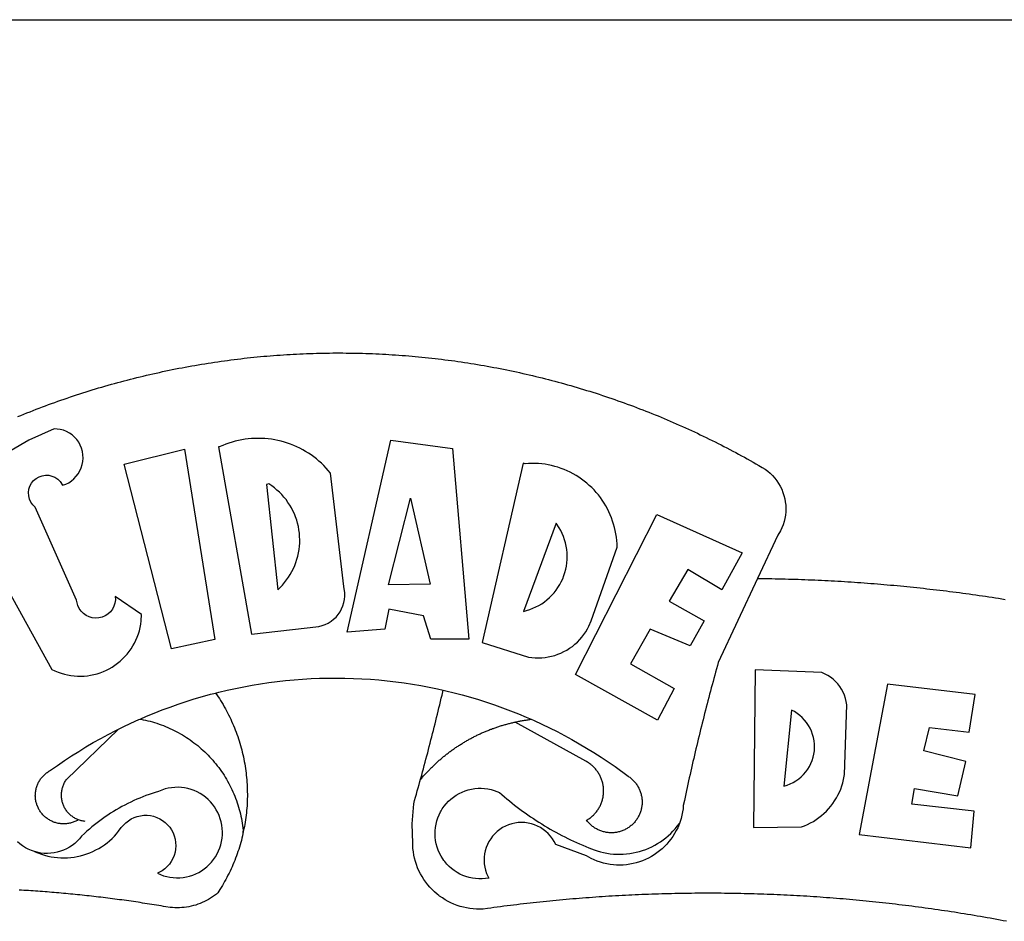
# Model space of a CAD drawing. Extents: x 177789 to 177893, y 1673210 to 1673357.
# Drawn here: x 177821 to 177823, y 1673244 to 1673246 of the extents above; entities that cross this region are included whole.
import ezdxf

# ---------------------------------------------------------------- set-up
doc = ezdxf.new("R2010")
doc.units = 0
doc.header["$LTSCALE"] = 5
doc.header["$MEASUREMENT"] = 0
doc.layers.add('BRAZAO', color=7, linetype='CONTINUOUS')
doc.layers.add('T-TEXTP', color=7, linetype='CONTINUOUS')

# ---------------------------------------------------------------- blocks, each defined once
blk = doc.blocks.new('Logo_Prefeitura')
at = {"layer": 'BRAZAO'}
for points in [[(-149.51, 971.81), (-148.08, 972.4), (-146.64, 972.98), (-145.21, 973.56), (-143.77, 974.13), (-142.32, 974.7), (-140.88, 975.26), (-139.43, 975.81), (-137.98, 976.36), (-136.53, 976.9), (-135.08, 977.44), (-133.62, 977.97), (-132.16, 978.5), (-130.7, 979.02), (-129.24, 979.53), (-127.78, 980.04), (-126.31, 980.55), (-124.84, 981.04), (-123.37, 981.54), (-121.9, 982.02), (-120.43, 982.5), (-118.95, 982.98), (-117.48, 983.45), (-116, 983.91), (-114.52, 984.37), (-113.03, 984.82), (-111.55, 985.26), (-110.06, 985.7), (-108.57, 986.13), (-107.08, 986.56), (-105.59, 986.99), (-104.1, 987.4), (-102.61, 987.81), (-101.11, 988.22), (-99.61, 988.61), (-98.11, 989.01), (-96.61, 989.39), (-95.11, 989.77), (-93.61, 990.15), (-92.1, 990.52), (-90.59, 990.88), (-89.09, 991.24), (-87.58, 991.59), (-86.07, 991.94), (-84.55, 992.28), (-83.04, 992.61), (-81.53, 992.94), (-80.01, 993.26), (-78.49, 993.57), (-76.97, 993.88), (-75.45, 994.19), (-73.93, 994.49), (-72.41, 994.78), (-70.89, 995.06), (-69.36, 995.34), (-67.84, 995.62), (-66.31, 995.88), (-64.78, 996.15), (-63.25, 996.4), (-61.73, 996.65), (-60.19, 996.9), (-58.66, 997.13), (-57.13, 997.37), (-55.6, 997.59), (-54.06, 997.81), (-52.53, 998.03), (-50.99, 998.23), (-49.46, 998.44), (-47.92, 998.63), (-46.38, 998.82), (-44.84, 999), (-43.3, 999.18), (-41.76, 999.35), (-40.22, 999.52), (-38.68, 999.68), (-37.14, 999.83), (-35.59, 999.98), (-34.05, 1000.12), (-32.51, 1000.26), (-30.96, 1000.39), (-29.42, 1000.51), (-27.87, 1000.63), (-26.33, 1000.74), (-24.78, 1000.84), (-23.23, 1000.94), (-21.69, 1001.03), (-20.14, 1001.12), (-18.59, 1001.2), (-17.04, 1001.28), (-15.49, 1001.34), (-13.95, 1001.41), (-12.4, 1001.46), (-10.85, 1001.51), (-9.3, 1001.56), (-7.75, 1001.6), (-6.2, 1001.63), (-4.65, 1001.65), (-3.1, 1001.67), (-1.55, 1001.69), (0, 1001.7), (1.55, 1001.7), (1.55, 1001.7), (3.1, 1001.69), (4.65, 1001.68), (6.2, 1001.67), (7.75, 1001.64), (9.3, 1001.61), (10.85, 1001.58), (12.4, 1001.54), (13.94, 1001.49), (15.49, 1001.44), (17.04, 1001.38), (18.59, 1001.31), (20.14, 1001.24), (21.69, 1001.17), (23.23, 1001.08), (24.78, 1000.99), (26.33, 1000.9), (27.88, 1000.8), (29.42, 1000.69), (30.97, 1000.57), (32.51, 1000.45), (34.06, 1000.33), (35.6, 1000.2), (37.14, 1000.06), (38.69, 999.91), (40.23, 999.76), (41.77, 999.61), (43.31, 999.45), (44.85, 999.28), (46.39, 999.1), (47.93, 998.92), (49.47, 998.74), (51.01, 998.54), (52.55, 998.34), (54.08, 998.14), (55.62, 997.93), (57.15, 997.71), (58.69, 997.49), (60.22, 997.26), (61.75, 997.03), (63.28, 996.79), (64.81, 996.54), (66.34, 996.29), (67.87, 996.03), (69.4, 995.76), (70.92, 995.49), (72.45, 995.22), (73.97, 994.93), (75.49, 994.65), (77.02, 994.35), (78.54, 994.05), (80.06, 993.74), (81.57, 993.43), (83.09, 993.11), (84.61, 992.79), (86.12, 992.46), (87.63, 992.12), (89.15, 991.78), (90.66, 991.43), (92.16, 991.08), (93.67, 990.72), (95.18, 990.35), (96.68, 989.98), (98.19, 989.6), (99.69, 989.22), (101.19, 988.83), (102.69, 988.43), (104.18, 988.03), (105.68, 987.63), (107.17, 987.21), (108.66, 986.79), (110.15, 986.37), (111.64, 985.94)], [(111.64, 985.94), (113.13, 985.5), (114.62, 985.06), (116.1, 984.61), (117.58, 984.16), (119.06, 983.7), (120.54, 983.23), (122.02, 982.76), (123.49, 982.29), (124.96, 981.8), (126.43, 981.31), (127.9, 980.82), (129.37, 980.32), (130.84, 979.81), (132.3, 979.3), (133.76, 978.78), (135.22, 978.26), (136.67, 977.73), (138.13, 977.2), (139.58, 976.66), (141.03, 976.11), (142.48, 975.56), (143.93, 975), (145.37, 974.44), (146.81, 973.87), (148.25, 973.3), (149.69, 972.72), (151.12, 972.13), (152.56, 971.54), (153.99, 970.94), (155.42, 970.34), (156.84, 969.73), (158.26, 969.12), (159.69, 968.5), (161.1, 967.88), (162.52, 967.25), (163.93, 966.61), (165.34, 965.97), (166.75, 965.32), (168.16, 964.67), (169.56, 964.01), (170.96, 963.35), (172.36, 962.68), (173.76, 962), (175.15, 961.32), (176.54, 960.64), (177.93, 959.95), (179.31, 959.25), (180.69, 958.55), (182.07, 957.84), (183.45, 957.13), (184.82, 956.41), (186.19, 955.69), (187.56, 954.96), (188.92, 954.23), (190.29, 953.49), (191.64, 952.74), (193, 951.99), (194.35, 951.24), (195.71, 950.48), (197.05, 949.71), (198.4, 948.94), (200.04, 947.99), (201.35, 947.15), (202.59, 946.23), (203.77, 945.22), (204.88, 944.14), (205.91, 942.98), (206.86, 941.75), (207.72, 940.46), (208.49, 939.12), (209.16, 937.72), (209.74, 936.29), (210.22, 934.81), (210.6, 933.31), (210.87, 931.79), (211.04, 930.24), (211.1, 928.7), (211.05, 927.15), (210.9, 925.61), (210.64, 924.08), (210.28, 922.57), (209.81, 921.09), (209.25, 919.65), (208.58, 918.25), (207.38, 916.19), (197.87, 895.89)], [(-144.32, 960.72), (-167.48, 947.38)], [(-173.2, 924.58), (-133.46, 853.2), (-132.05, 852.53), (-130.61, 851.94), (-129.14, 851.42), (-127.65, 850.99), (-126.14, 850.64), (-124.6, 850.37), (-123.06, 850.18), (-121.51, 850.07), (-119.95, 850.05), (-118.4, 850.11), (-116.85, 850.26), (-115.31, 850.49), (-113.79, 850.8), (-112.28, 851.19), (-110.8, 851.67), (-109.35, 852.22), (-107.92, 852.85), (-106.54, 853.55), (-105.19, 854.33), (-103.89, 855.18), (-102.63, 856.1), (-101.43, 857.09), (-100.28, 858.14), (-99.19, 859.25), (-98.16, 860.41), (-97.19, 861.63), (-96.3, 862.9), (-95.47, 864.22), (-94.71, 865.58), (-94.03, 866.97), (-93.42, 868.41), (-92.89, 869.87), (-92.44, 871.36), (-92.08, 872.87), (-91.79, 874.4), (-91.58, 875.94), (-91.43, 879.02), (-103.73, 887.41), (-103.73, 887.41), (-103.68, 885.86), (-103.9, 884.32), (-104.38, 882.84), (-105.1, 881.46), (-106.05, 880.23), (-107.19, 879.18), (-108.49, 878.33), (-109.92, 877.72), (-111.43, 877.35), (-112.98, 877.25), (-114.52, 877.42), (-116.02, 877.84), (-117.42, 878.51), (-118.69, 879.41), (-119.78, 880.52), (-120.67, 881.79), (-121.34, 883.19), (-121.89, 885.75), (-141.38, 929.39), (-142.49, 930.48), (-143.38, 931.75), (-144.02, 933.17), (-144.39, 934.68), (-144.48, 936.23), (-144.28, 937.77), (-143.8, 939.25), (-143.06, 940.61), (-142.08, 941.82), (-140.9, 942.83), (-139.55, 943.6), (-138.08, 944.11), (-136.55, 944.34), (-136.55, 944.34), (-135, 944.29), (-133.48, 943.95), (-132.05, 943.34), (-130.76, 942.48), (-129.65, 941.4), (-128.47, 939.6), (-127.01, 940.13), (-125.62, 940.83), (-124.32, 941.69), (-123.13, 942.69), (-122.06, 943.81), (-121.12, 945.05), (-120.34, 946.39), (-119.71, 947.82), (-119.25, 949.3), (-118.96, 950.83), (-118.85, 952.38), (-118.91, 953.93), (-119.16, 955.47), (-119.57, 956.97), (-120.16, 958.41), (-120.91, 959.77), (-121.81, 961.04), (-122.84, 962.2), (-124.01, 963.23), (-125.28, 964.12), (-126.65, 964.86), (-128.09, 965.44), (-129.59, 965.85), (-132.51, 966.15), (-132.51, 966.15), (-144.32, 960.72)], [(-55.27, 957.59), (-39.81, 869.74), (-8.14, 873.36), (-6.63, 873.74), (-5.17, 874.27), (-3.77, 874.95), (-2.45, 875.77), (-1.22, 876.72), (-0.1, 877.79), (0.92, 878.97), (1.8, 880.25), (2.55, 881.62), (3.16, 883.05), (3.61, 884.53), (3.92, 886.06), (4.06, 887.61), (4.05, 889.16), (3.57, 892.11), (-2.71, 945.36), (-3.71, 946.55), (-4.75, 947.71), (-5.83, 948.83), (-6.94, 949.91), (-8.1, 950.95), (-9.29, 951.95), (-10.52, 952.91), (-11.78, 953.82), (-13.07, 954.69), (-14.4, 955.5), (-15.75, 956.28), (-17.12, 957), (-18.53, 957.67), (-19.95, 958.29), (-21.4, 958.87), (-22.87, 959.38), (-24.35, 959.85), (-25.85, 960.26), (-27.36, 960.62), (-28.89, 960.93), (-30.42, 961.18), (-31.97, 961.38), (-33.52, 961.52), (-35.07, 961.6), (-36.62, 961.63), (-36.62, 961.63), (-38.18, 961.61), (-39.73, 961.53), (-41.28, 961.39), (-42.83, 961.2), (-44.36, 960.95), (-45.89, 960.65), (-47.4, 960.3), (-48.9, 959.89), (-50.39, 959.42), (-51.86, 958.91), (-53.31, 958.34), (-54.93, 957.63), (-55.27, 957.59)], [(5.19, 870.75), (25.66, 960.82), (25.66, 960.82), (54.62, 956.79), (62.24, 867.39), (44.38, 867.38), (40.93, 878.33), (24.73, 881.47), (24.73, 881.47), (22.77, 872.02), (5.19, 870.75)], [(-99.52, 949.48), (-71.29, 956.58), (-71.29, 956.58), (-56.92, 867.18), (-77.33, 862.82), (-99.52, 949.48)], [(87.77, 949.95), (68.54, 865.89), (90.3, 859), (91.84, 858.79), (93.39, 858.66), (94.94, 858.62), (96.5, 858.68), (98.05, 858.82), (99.58, 859.06), (101.11, 859.38), (102.61, 859.8), (104.08, 860.3), (105.52, 860.88), (106.92, 861.55), (108.29, 862.3), (109.6, 863.13), (110.87, 864.03), (112.08, 865.01), (113.23, 866.05), (114.32, 867.17), (115.34, 868.34), (116.29, 869.57), (117.17, 870.85), (117.97, 872.19), (118.69, 873.57), (119.72, 875.97), (131.89, 910.62), (131.84, 912.18), (131.72, 913.73), (131.55, 915.28), (131.32, 916.82), (131.02, 918.34), (130.67, 919.86), (130.26, 921.36), (129.79, 922.84), (129.26, 924.31), (128.68, 925.75), (128.04, 927.16), (127.34, 928.56), (126.59, 929.92), (125.79, 931.25), (124.94, 932.55), (124.04, 933.82), (123.09, 935.05), (122.09, 936.24), (121.04, 937.4), (119.95, 938.51), (118.82, 939.57), (117.65, 940.6), (116.44, 941.57), (115.19, 942.5), (113.9, 943.38), (112.59, 944.21), (111.24, 944.98), (109.86, 945.7), (108.46, 946.37), (107.03, 946.98), (105.57, 947.54), (104.1, 948.04), (102.61, 948.48), (101.1, 948.86), (99.58, 949.18), (98.05, 949.45), (96.5, 949.65), (94.95, 949.79), (93.4, 949.88), (91.85, 949.9), (91.85, 949.9), (90.29, 949.86), (88.68, 949.75), (87.77, 949.95)], [(-32.68, 940.02), (-27.49, 890.6), (-26.36, 891.66), (-25.28, 892.79), (-24.26, 893.96), (-23.3, 895.18), (-22.41, 896.45), (-21.57, 897.77), (-20.8, 899.12), (-20.11, 900.51), (-19.48, 901.93), (-18.92, 903.39), (-18.44, 904.86), (-18.03, 906.36), (-17.69, 907.88), (-17.43, 909.42), (-17.25, 910.96), (-17.15, 912.51), (-17.12, 914.07), (-17.17, 915.62), (-17.3, 917.17), (-17.5, 918.72), (-17.78, 920.25), (-18.14, 921.76), (-18.57, 923.25), (-19.08, 924.73), (-19.65, 926.17), (-20.3, 927.58), (-21.02, 928.96), (-21.81, 930.3), (-22.66, 931.6), (-23.58, 932.86), (-24.56, 934.07), (-25.59, 935.23), (-26.69, 936.34), (-27.83, 937.39), (-29.03, 938.38), (-30.28, 939.31), (-31.68, 940.25), (-31.68, 940.25), (-32.68, 940.02)], [(24.54, 892.93), (34.8, 933.53), (34.8, 933.53), (44.09, 893.18), (24.54, 892.93)], [(150.58, 925.97), (190.56, 907.95), (181.1, 890.55), (165.05, 900.14), (165.05, 900.14), (156.34, 885.29), (172.69, 875.99), (166.23, 864.29), (147.48, 872.08), (147.48, 872.08), (138.17, 855.88), (158.72, 844.19), (150.91, 829.33), (112.36, 850.76), (150.58, 925.97)], [(103.21, 921.81), (87.91, 880.45), (89.41, 880.84), (90.89, 881.31), (92.35, 881.87), (93.76, 882.51), (95.14, 883.24), (96.47, 884.05), (97.75, 884.93), (98.97, 885.89), (100.14, 886.92), (101.24, 888.02), (102.28, 889.18), (103.24, 890.4), (104.13, 891.67), (104.95, 892.99), (105.69, 894.37), (106.34, 895.78), (106.91, 897.22), (107.39, 898.7), (107.78, 900.21), (108.08, 901.73), (108.3, 903.28), (108.42, 904.83), (108.45, 906.38), (108.38, 907.94), (108.23, 909.48), (107.98, 911.02), (107.65, 912.54), (107.22, 914.03), (106.71, 915.5), (106.11, 916.94), (105.42, 918.33), (104.66, 919.69), (103.21, 921.81)], [(197.87, 895.89), (179.4, 856.46), (178.98, 854.97), (178.57, 853.48), (178.15, 851.98), (177.74, 850.49), (177.33, 848.99), (176.93, 847.5), (176.52, 846), (176.12, 844.51), (175.72, 843.01), (175.32, 841.51), (174.93, 840.01), (174.53, 838.52), (174.14, 837.02), (173.75, 835.52), (173.37, 834.01), (172.98, 832.51), (172.6, 831.01), (172.22, 829.51), (171.84, 828), (171.47, 826.5), (171.1, 825), (170.73, 823.49), (170.36, 821.99), (169.99, 820.48), (169.63, 818.97), (169.27, 817.47), (168.91, 815.96), (168.55, 814.45), (168.2, 812.94), (167.85, 811.43), (167.5, 809.92), (167.15, 808.41), (166.8, 806.9), (166.46, 805.39), (166.12, 803.88), (165.78, 802.37), (165.45, 800.85), (165.11, 799.34), (164.78, 797.83), (164.45, 796.31), (164.13, 794.8), (163.8, 793.28), (163.48, 791.76), (162.98, 789.4), (162.84, 787.85), (162.61, 786.32), (162.31, 784.8), (161.93, 783.3), (161.47, 781.82), (161.13, 780.89)], [(197.87, 895.89), (198.39, 895.89), (199.94, 895.87), (201.49, 895.85), (203.04, 895.83), (204.59, 895.8), (206.14, 895.77), (207.69, 895.74), (209.24, 895.7), (210.78, 895.66), (212.33, 895.62), (213.88, 895.58), (215.43, 895.53), (216.98, 895.48), (218.53, 895.43), (220.08, 895.37), (221.63, 895.31), (223.18, 895.24), (224.72, 895.18), (226.27, 895.11), (227.82, 895.04), (229.37, 894.96), (230.92, 894.88), (232.46, 894.8), (234.01, 894.72), (235.56, 894.63), (237.11, 894.54), (238.65, 894.44), (240.2, 894.35), (241.75, 894.25), (243.29, 894.14), (244.84, 894.04), (246.38, 893.93), (247.93, 893.81), (249.47, 893.7), (251.02, 893.58), (252.57, 893.46), (254.11, 893.33), (255.65, 893.21), (257.2, 893.07), (258.74, 892.94), (260.29, 892.8), (261.83, 892.66), (263.37, 892.52), (264.92, 892.37), (266.46, 892.23), (268, 892.07), (269.54, 891.92), (271.09, 891.76), (272.63, 891.6), (274.17, 891.43), (275.71, 891.27), (277.25, 891.09), (278.79, 890.92), (280.33, 890.74), (281.87, 890.56), (283.41, 890.38), (284.95, 890.2), (286.48, 890.01), (288.02, 889.82), (289.56, 889.62), (291.1, 889.42), (292.63, 889.22), (294.17, 889.02), (295.7, 888.81), (297.24, 888.6), (298.78, 888.39), (300.31, 888.17), (301.84, 887.95), (303.38, 887.73), (304.91, 887.5), (306.44, 887.27), (307.98, 887.04), (309.51, 886.81), (311.04, 886.57), (312.57, 886.33), (314.1, 886.08)], [(-141.64, 767.79), (-143.15, 768.21), (-144.57, 768.82), (-145.94, 769.54), (-147.26, 770.37), (-148.5, 771.29), (-149.68, 772.3)], [(196.74, 853.01), (195.92, 778.96), (218.43, 779.27), (219.88, 779.82), (221.3, 780.44), (222.7, 781.14), (224.05, 781.91), (225.36, 782.74), (226.63, 783.64), (227.86, 784.6), (229.03, 785.62), (230.15, 786.7), (231.21, 787.83), (232.22, 789.02), (233.16, 790.26), (234.04, 791.54), (234.86, 792.87), (235.6, 794.23), (236.28, 795.63), (236.89, 797.06), (237.42, 798.52), (237.87, 800.01), (238.26, 801.52), (238.69, 803.88), (239.76, 836.58), (239.52, 838.11), (239.16, 839.63), (238.67, 841.1), (238.05, 842.53), (237.32, 843.9), (236.47, 845.21), (235.52, 846.43), (234.46, 847.58), (233.32, 848.63), (232.08, 849.58), (230.78, 850.42), (228.06, 851.72), (196.74, 853.01)], [(-56.64, 842.11), (-55.11, 842.5), (-51.23, 843.42), (-47.34, 844.28), (-43.44, 845.06), (-39.52, 845.78), (-35.59, 846.43), (-31.65, 847.01), (-27.7, 847.52), (-23.74, 847.96), (-19.78, 848.34), (-15.8, 848.64), (-11.83, 848.87), (-7.85, 849.04), (-3.87, 849.13), (0.12, 849.16), (0.12, 849.16), (4.1, 849.12), (8.08, 849), (12.06, 848.82), (16.04, 848.57), (20.01, 848.25), (23.97, 847.86), (27.93, 847.4), (31.87, 846.87), (35.81, 846.27), (39.74, 845.6), (43.65, 844.87), (47.55, 844.07), (50.24, 843.46)], [(300.01, 841.46), (258.82, 846.34), (258.82, 846.34), (245.59, 775.68), (297.96, 769.55), (299.47, 786.66), (270.2, 789.94), (271.56, 797.29), (271.56, 797.29), (291.81, 793.85), (295.57, 810.05), (275.92, 814.99), (278.62, 825.95), (278.62, 825.95), (297.23, 823.7), (300.01, 841.46)], [(-92.09, 829.91), (-89.09, 831.21), (-85.41, 832.72), (-81.7, 834.18), (-77.97, 835.56), (-74.21, 836.89), (-70.43, 838.14), (-66.63, 839.33), (-62.81, 840.45), (-58.97, 841.51), (-56.64, 842.11)], [(-56.64, 842.11), (-56.05, 841.32), (-55.44, 840.4), (-54.85, 839.48), (-54.26, 838.55), (-53.69, 837.61), (-53.13, 836.66), (-52.58, 835.71), (-52.05, 834.75), (-51.52, 833.78), (-51.01, 832.81), (-50.52, 831.83), (-50.03, 830.84), (-49.56, 829.85), (-49.1, 828.85), (-48.66, 827.85), (-48.23, 826.84), (-47.81, 825.82), (-47.4, 824.8), (-47.01, 823.77), (-46.63, 822.74), (-46.27, 821.7), (-45.92, 820.66), (-45.58, 819.61), (-45.26, 818.56), (-44.95, 817.51), (-44.66, 816.45), (-44.37, 815.39), (-44.11, 814.32), (-43.85, 813.25), (-43.61, 812.18), (-43.39, 811.1), (-43.18, 810.02), (-42.98, 808.94), (-42.8, 807.86), (-42.63, 806.77), (-42.48, 805.68), (-42.34, 804.59), (-42.21, 803.5), (-42.1, 802.41), (-42, 801.31), (-41.92, 800.22), (-41.85, 799.12), (-41.8, 798.02), (-41.76, 796.92), (-41.74, 795.82), (-41.73, 794.72), (-41.73, 793.62), (-41.75, 792.53), (-41.78, 791.43), (-41.83, 790.33), (-41.89, 789.23), (-41.97, 788.14), (-42.06, 787.04), (-42.17, 785.95), (-42.29, 784.85), (-42.42, 783.76), (-42.57, 782.67), (-42.73, 781.59), (-42.91, 780.5), (-43.1, 779.42), (-43.31, 778.34), (-43.64, 777.25)], [(39.61, 801.72), (39.73, 802.13), (40.13, 803.63), (40.54, 805.12), (40.95, 806.62), (41.35, 808.11), (41.75, 809.61), (42.15, 811.11), (42.55, 812.61), (42.94, 814.1), (43.33, 815.6), (43.72, 817.1), (44.11, 818.6), (44.5, 820.1), (44.88, 821.61), (45.26, 823.11), (45.64, 824.61), (46.02, 826.11), (46.39, 827.62), (46.77, 829.12), (47.14, 830.63), (47.51, 832.13), (47.87, 833.64), (48.24, 835.14), (48.6, 836.65), (48.96, 838.16), (49.32, 839.66), (49.67, 841.17), (50.03, 842.68), (50.24, 843.46)], [(50.24, 843.46), (51.44, 843.2), (55.31, 842.26), (59.17, 841.25), (63.03, 840.23)], [(63.03, 840.23), (66.82, 839.04), (70.61, 837.83), (74.39, 836.56), (78.14, 835.22), (81.87, 833.82), (85.57, 832.35), (89.25, 830.81), (91.46, 829.85)], [(213.85, 834.05), (210.18, 798.46), (211.67, 798.9), (213.12, 799.46), (214.52, 800.14), (215.86, 800.93), (217.14, 801.82), (218.33, 802.82), (219.44, 803.91), (220.46, 805.08), (221.37, 806.34), (222.19, 807.67), (222.89, 809.05), (223.47, 810.5), (223.94, 811.98), (224.28, 813.5), (224.5, 815.04), (224.59, 816.59), (224.56, 818.14), (224.39, 819.69), (224.11, 821.22), (223.69, 822.72), (223.16, 824.18), (222.51, 825.59), (221.75, 826.95), (220.88, 828.24), (219.91, 829.45), (218.84, 830.58), (217.68, 831.62), (216.44, 832.56), (215.13, 833.4), (213.85, 834.05)], [(-102.19, 825.18), (-99.97, 826.28), (-96.38, 827.98), (-92.75, 829.63), (-92.09, 829.91)], [(-92.09, 829.91), (-91.67, 829.84), (-90.59, 829.62), (-89.52, 829.39), (-88.45, 829.14), (-87.38, 828.86), (-86.32, 828.57), (-85.27, 828.26), (-84.22, 827.93), (-83.18, 827.58), (-82.14, 827.21), (-81.11, 826.82), (-80.09, 826.41), (-79.08, 825.98), (-78.08, 825.54), (-77.08, 825.07), (-76.09, 824.59), (-75.11, 824.09), (-74.15, 823.57), (-73.19, 823.03), (-72.24, 822.48), (-71.3, 821.91), (-70.37, 821.32), (-69.46, 820.71), (-68.55, 820.09), (-67.66, 819.44), (-66.78, 818.79), (-65.91, 818.12), (-65.05, 817.43), (-64.21, 816.72), (-63.38, 816), (-62.56, 815.27), (-61.76, 814.52), (-60.97, 813.75), (-60.19, 812.97), (-59.43, 812.18), (-58.69, 811.37), (-57.96, 810.55), (-57.24, 809.71), (-56.54, 808.86), (-55.86, 808), (-55.19, 807.13), (-54.54, 806.24), (-53.91, 805.35), (-53.29, 804.44), (-52.69, 803.51), (-52.11, 802.58), (-51.54, 801.64), (-50.99, 800.69), (-50.46, 799.73), (-49.95, 798.75), (-49.46, 797.77), (-48.98, 796.78), (-48.52, 795.78), (-48.08, 794.77), (-47.66, 793.76), (-47.26, 792.74), (-46.88, 791.7), (-46.52, 790.67), (-46.17, 789.62), (-45.85, 788.57), (-45.54, 787.52), (-45.26, 786.45), (-44.99, 785.39), (-44.75, 784.32), (-44.52, 783.24), (-44.32, 782.16), (-44.13, 781.08), (-43.96, 779.99), (-43.82, 778.9), (-43.69, 777.81), (-43.64, 777.25)], [(39.61, 801.72), (40, 802.03), (40.29, 802.36), (40.58, 802.7), (40.87, 803.03), (41.16, 803.37), (41.46, 803.7), (41.75, 804.03), (42.05, 804.35), (42.35, 804.68), (42.65, 805.01), (42.96, 805.33), (43.26, 805.65), (43.57, 805.97), (43.88, 806.29), (44.19, 806.6), (44.5, 806.92), (44.81, 807.23), (45.13, 807.54), (45.45, 807.85), (45.77, 808.15), (46.09, 808.46), (46.41, 808.76), (46.73, 809.07), (47.06, 809.37), (47.39, 809.66), (47.72, 809.96), (48.05, 810.25), (48.38, 810.55), (48.72, 810.84), (49.05, 811.13), (49.39, 811.41), (49.73, 811.7), (50.07, 811.98), (50.41, 812.27), (50.75, 812.54), (51.1, 812.82), (51.44, 813.1), (51.79, 813.37), (52.14, 813.64), (52.49, 813.91), (52.85, 814.18), (53.2, 814.45), (53.56, 814.71), (53.91, 814.97), (54.27, 815.23), (54.63, 815.49), (54.99, 815.75), (55.36, 816), (55.72, 816.25), (56.08, 816.5), (56.45, 816.75), (56.82, 817), (57.19, 817.24), (57.56, 817.48), (57.93, 817.72), (58.31, 817.96), (58.68, 818.2), (59.06, 818.43), (59.44, 818.66), (59.81, 818.89), (60.2, 819.12), (60.58, 819.34), (60.96, 819.57), (61.34, 819.79), (61.73, 820.01), (62.11, 820.22), (62.5, 820.44), (62.89, 820.65), (63.28, 820.86), (63.67, 821.07), (64.06, 821.28), (64.46, 821.48), (64.85, 821.68), (65.25, 821.88), (65.64, 822.08), (66.04, 822.27), (66.44, 822.46), (66.84, 822.66), (67.24, 822.84), (67.64, 823.03), (68.05, 823.21), (68.45, 823.39), (68.85, 823.58), (69.26, 823.75), (69.67, 823.93), (70.08, 824.1), (70.48, 824.27), (70.89, 824.44), (71.3, 824.6), (71.72, 824.77), (72.13, 824.93), (72.54, 825.09), (72.96, 825.24), (73.37, 825.4), (73.79, 825.55), (74.2, 825.7), (74.62, 825.85), (75.04, 825.99), (75.46, 826.14), (75.88, 826.28), (76.3, 826.41), (76.72, 826.55), (77.14, 826.68), (77.57, 826.81), (77.99, 826.94), (78.42, 827.07), (78.84, 827.19), (79.27, 827.32), (79.69, 827.43), (80.12, 827.55), (80.55, 827.67), (80.98, 827.78), (81.41, 827.89), (81.84, 828), (82.27, 828.1), (82.7, 828.2), (83.13, 828.3), (83.56, 828.4), (84.1, 828.52)], [(91.46, 829.85), (92.89, 829.22), (96.52, 827.56), (100.11, 825.83), (103.67, 824.05), (107.2, 822.2), (110.69, 820.29), (114.15, 818.32), (117.58, 816.29), (120.97, 814.2), (124.33, 812.05), (127.64, 809.85), (130.92, 807.58), (137.08, 803.09), (137.45, 802.84), (137.81, 802.58), (138.16, 802.32), (138.5, 802.04), (138.83, 801.74), (139.16, 801.44), (139.47, 801.13), (139.78, 800.81), (140.08, 800.48), (140.36, 800.14), (140.64, 799.8), (140.9, 799.44), (141.16, 799.08), (141.4, 798.71), (141.63, 798.33), (141.85, 797.95), (142.06, 797.55), (142.25, 797.16), (142.43, 796.75), (142.6, 796.34), (142.76, 795.93), (142.91, 795.51), (143.04, 795.09), (143.16, 794.66), (143.26, 794.23), (143.36, 793.8), (143.44, 793.36), (143.5, 792.93), (143.55, 792.49), (143.59, 792.04), (143.62, 791.6), (143.63, 791.16), (143.63, 790.72), (143.61, 790.27), (143.59, 789.83), (143.54, 789.39), (143.49, 788.95), (143.42, 788.51), (143.34, 788.08), (143.24, 787.65), (143.13, 787.22), (143.01, 786.79), (142.87, 786.37), (142.73, 785.95), (142.56, 785.54), (142.39, 785.13), (142.21, 784.73), (142.01, 784.33), (141.8, 783.94), (141.58, 783.56), (141.34, 783.18), (141.1, 782.82), (140.84, 782.45), (140.57, 782.1), (140.3, 781.76), (140.01, 781.42), (139.71, 781.09), (139.4, 780.77), (139.08, 780.46), (138.76, 780.17), (138.42, 779.88), (138.08, 779.6), (137.72, 779.33), (137.36, 779.08), (136.99, 778.83), (136.62, 778.6), (136.23, 778.38), (135.84, 778.17), (135.45, 777.97), (135.04, 777.78), (134.64, 777.61), (134.22, 777.45), (133.81, 777.3), (133.39, 777.16), (132.96, 777.04), (132.53, 776.93), (132.1, 776.84), (131.66, 776.75), (131.23, 776.68), (130.79, 776.63), (130.35, 776.59), (129.9, 776.56), (129.46, 776.54), (129.02, 776.54), (128.58, 776.55), (128.13, 776.58), (127.69, 776.62), (127.25, 776.67), (126.81, 776.73), (126.38, 776.81), (125.95, 776.91), (125.51, 777.01), (125.09, 777.13), (124.67, 777.26), (124.25, 777.41), (123.83, 777.56), (123.42, 777.73), (123.02, 777.92), (122.62, 778.11), (122.23, 778.32), (121.85, 778.54), (121.47, 778.77), (121.1, 779.01), (120.73, 779.26), (120.38, 779.53), (120.03, 779.8), (119.69, 780.09), (119.36, 780.38), (119.04, 780.69), (118.73, 781.01), (118.43, 781.33), (118.14, 781.66), (117.86, 782.01), (117.55, 782.41), (117.94, 782.63), (118.31, 782.87), (118.68, 783.11), (119.04, 783.37), (119.4, 783.63), (119.74, 783.91), (120.08, 784.19), (120.41, 784.49), (120.73, 784.79), (121.05, 785.1), (121.35, 785.43), (121.65, 785.76), (121.94, 786.09), (122.21, 786.44), (122.48, 786.79), (122.74, 787.15), (122.98, 787.52), (123.22, 787.9), (123.45, 788.28), (123.66, 788.66), (123.87, 789.06), (124.06, 789.45), (124.24, 789.86), (124.41, 790.27), (124.57, 790.68), (124.72, 791.1), (124.85, 791.52), (124.98, 791.94), (125.09, 792.37), (125.19, 792.8), (125.28, 793.24), (125.35, 793.68), (125.42, 794.11), (125.47, 794.55), (125.51, 794.99), (125.53, 795.44), (125.55, 795.88), (125.55, 796.32), (125.54, 796.77), (125.51, 797.21), (125.48, 797.65), (125.43, 798.09), (125.37, 798.53), (125.3, 798.97), (125.22, 799.4), (125.12, 799.83), (125.01, 800.26), (124.89, 800.69), (124.76, 801.11), (124.61, 801.53), (124.46, 801.94), (124.29, 802.35), (124.11, 802.76), (123.92, 803.16), (123.72, 803.55), (123.5, 803.94), (123.28, 804.32), (123.05, 804.7), (122.8, 805.07), (122.55, 805.43), (122.28, 805.79), (122.01, 806.14), (121.73, 806.48), (121.43, 806.81), (121.13, 807.13), (120.82, 807.45), (120.5, 807.75), (120.17, 808.05), (119.83, 808.34), (119.49, 808.61), (119.14, 808.88), (118.78, 809.14), (118.41, 809.39), (118.04, 809.63), (117.66, 809.86), (117.14, 810.14), (84.1, 828.52)], [(84.1, 828.52), (84.43, 828.59), (84.86, 828.68), (85.29, 828.77), (85.73, 828.86), (86.16, 828.94), (86.6, 829.02), (87.03, 829.1), (87.47, 829.18), (87.91, 829.25), (88.34, 829.32), (88.78, 829.39), (89.22, 829.46), (89.66, 829.52), (90.1, 829.58), (90.54, 829.64), (90.97, 829.7), (91.46, 829.85)], [(-121.08, 782.62), (-121.55, 782.36), (-121.94, 782.15), (-122.34, 781.96), (-122.74, 781.78), (-123.15, 781.61), (-123.57, 781.46), (-123.99, 781.32), (-124.41, 781.2), (-124.84, 781.09), (-125.27, 780.99), (-125.71, 780.91), (-126.15, 780.84), (-126.59, 780.79), (-127.03, 780.75), (-127.47, 780.73), (-127.91, 780.72), (-128.36, 780.72), (-128.8, 780.74), (-129.24, 780.78), (-129.68, 780.83), (-130.12, 780.89), (-130.55, 780.97), (-130.99, 781.07), (-131.42, 781.18), (-131.84, 781.3), (-132.26, 781.43), (-132.68, 781.58), (-133.09, 781.75), (-133.5, 781.93), (-133.9, 782.12), (-134.29, 782.32), (-134.68, 782.54), (-135.05, 782.77), (-135.42, 783.01), (-135.79, 783.26), (-136.14, 783.53), (-136.49, 783.81), (-136.82, 784.1), (-137.15, 784.4), (-137.46, 784.71), (-137.77, 785.03), (-138.06, 785.36), (-138.34, 785.7), (-138.62, 786.05), (-138.88, 786.41), (-139.12, 786.78), (-139.36, 787.15), (-139.58, 787.54), (-139.79, 787.93), (-139.99, 788.33), (-140.17, 788.73), (-140.34, 789.14), (-140.5, 789.55), (-140.64, 789.97), (-140.77, 790.39), (-140.88, 790.82), (-140.98, 791.25), (-141.07, 791.69), (-141.14, 792.13), (-141.19, 792.56), (-141.24, 793.01), (-141.26, 793.45), (-141.28, 793.89), (-141.27, 794.33), (-141.26, 794.78), (-141.22, 795.22), (-141.18, 795.66), (-141.12, 796.1), (-141.04, 796.53), (-140.95, 796.97), (-140.85, 797.4), (-140.73, 797.82), (-140.6, 798.25), (-140.45, 798.67), (-140.29, 799.08), (-140.11, 799.48), (-139.93, 799.89), (-139.73, 800.28), (-139.51, 800.67), (-139.28, 801.05), (-139.05, 801.42), (-138.79, 801.79), (-138.53, 802.14), (-138.26, 802.49), (-137.97, 802.83), (-137.67, 803.16), (-137.36, 803.47), (-137.04, 803.78), (-136.72, 804.08), (-136.38, 804.36), (-136.03, 804.64), (-135.67, 804.9), (-135.31, 805.15), (-134.93, 805.39), (-134.55, 805.62), (-134.11, 805.85), (-130.87, 808.16), (-127.58, 810.41), (-124.25, 812.6), (-120.89, 814.74), (-117.49, 816.81), (-114.05, 818.83), (-110.58, 820.78), (-107.08, 822.67), (-103.54, 824.51), (-102.19, 825.18)], [(-121.08, 782.62), (-121.37, 782.74), (-121.77, 782.91), (-122.17, 783.1), (-122.56, 783.31), (-122.95, 783.53), (-123.33, 783.76), (-123.69, 784.01), (-124.05, 784.26), (-124.4, 784.54), (-124.74, 784.82), (-125.07, 785.12), (-125.39, 785.42), (-125.7, 785.74), (-126, 786.07), (-126.28, 786.41), (-126.55, 786.76), (-126.81, 787.12), (-127.06, 787.49), (-127.29, 787.86), (-127.51, 788.25), (-127.72, 788.64), (-127.91, 789.04), (-128.08, 789.45), (-128.25, 789.86), (-128.39, 790.27), (-128.53, 790.7), (-128.64, 791.12), (-128.75, 791.56), (-128.83, 791.99), (-128.91, 792.43), (-128.96, 792.87), (-129, 793.31), (-129.03, 793.75), (-129.03, 794.19), (-129.03, 794.64), (-129, 795.08), (-128.96, 795.52), (-128.91, 795.96), (-128.84, 796.4), (-128.75, 796.83), (-128.65, 797.26), (-128.54, 797.69), (-128.4, 798.11), (-128.26, 798.53), (-128.1, 798.94), (-127.92, 799.35), (-127.73, 799.75), (-127.52, 800.14), (-127.31, 800.53), (-127.07, 800.9), (-126.77, 801.35), (-102.19, 825.18)], [(48.19, 747.13), (47.34, 747.79), (46.17, 748.81), (45.05, 749.88), (43.98, 751), (42.97, 752.18), (42.02, 753.4), (41.13, 754.67), (40.31, 755.98), (39.55, 757.33), (38.86, 758.72), (38.24, 760.14), (37.69, 761.59), (37.21, 763.06), (36.8, 764.56), (36.47, 766.07), (36.22, 767.6), (36.04, 769.14), (35.91, 771.6), (35.62, 780.75), (36.37, 790.2), (36.8, 791.69), (37.22, 793.18), (37.65, 794.67), (38.07, 796.16), (38.48, 797.65), (38.9, 799.15), (39.31, 800.64), (39.61, 801.72)], [(-141.64, 767.79), (-138.38, 766.49), (-136.9, 766.03), (-135.4, 765.64), (-133.89, 765.32), (-132.36, 765.08), (-130.82, 764.9), (-129.27, 764.8), (-127.72, 764.77), (-126.17, 764.82), (-124.63, 764.94), (-123.09, 765.13), (-121.56, 765.4), (-120.05, 765.73), (-118.56, 766.14), (-117.08, 766.62), (-115.63, 767.17), (-114.21, 767.78), (-112.82, 768.46), (-111.46, 769.21), (-110.14, 770.02), (-108.86, 770.89), (-107.62, 771.82), (-106.42, 772.81), (-105.28, 773.85), (-104.18, 774.95), (-103.14, 776.1), (-102.16, 777.29), (-100.91, 778.99), (-99.92, 780.18), (-98.81, 781.27), (-97.59, 782.22), (-96.27, 783.03), (-94.87, 783.7), (-93.41, 784.21), (-91.9, 784.55), (-90.36, 784.73), (-88.81, 784.74), (-88.81, 784.74), (-87.27, 784.59), (-85.76, 784.26), (-84.29, 783.77), (-82.88, 783.12), (-81.55, 782.33), (-80.32, 781.39), (-79.2, 780.32), (-78.19, 779.14), (-77.33, 777.86), (-76.61, 776.49), (-76.04, 775.04), (-75.64, 773.55), (-75.4, 772.02), (-75.33, 770.47), (-75.42, 768.92), (-75.69, 767.4), (-76.12, 765.91), (-76.71, 764.48), (-77.45, 763.12), (-78.34, 761.85), (-79.36, 760.68), (-80.5, 759.64), (-81.75, 758.72), (-83.95, 757.55), (-82.53, 756.92), (-81.08, 756.4), (-79.58, 755.99), (-78.06, 755.68), (-76.53, 755.49), (-74.98, 755.41), (-73.43, 755.44), (-71.89, 755.59), (-70.36, 755.84), (-68.85, 756.21), (-67.38, 756.69), (-65.94, 757.27), (-64.55, 757.96), (-63.22, 758.74), (-61.94, 759.63), (-60.74, 760.6), (-59.61, 761.65), (-58.55, 762.79), (-57.59, 764), (-56.71, 765.28), (-55.93, 766.62), (-55.25, 768.01), (-54.67, 769.45), (-54.2, 770.92), (-53.84, 772.43), (-53.59, 773.96), (-53.45, 775.5), (-53.42, 777.05), (-53.51, 778.6), (-53.71, 780.14), (-54.02, 781.65), (-54.44, 783.15), (-54.96, 784.6), (-55.6, 786.02), (-56.33, 787.38), (-57.16, 788.69), (-58.09, 789.93), (-59.1, 791.1), (-60.2, 792.2), (-61.37, 793.21), (-62.62, 794.13), (-63.92, 794.97), (-65.29, 795.7), (-66.7, 796.33), (-68.16, 796.86), (-69.65, 797.28), (-71.17, 797.59), (-72.71, 797.79), (-74.25, 797.87), (-74.25, 797.87), (-75.8, 797.84), (-77.35, 797.7), (-78.87, 797.45), (-80.38, 797.09), (-81.86, 796.61), (-83.47, 795.95), (-84.96, 795.5), (-86.43, 795.03), (-87.9, 794.52), (-89.35, 793.99), (-90.8, 793.44), (-92.24, 792.86), (-93.66, 792.25), (-95.08, 791.62), (-96.48, 790.96), (-97.87, 790.28), (-99.25, 789.57), (-100.62, 788.84), (-101.97, 788.09), (-103.31, 787.31), (-104.64, 786.51), (-105.95, 785.68), (-107.25, 784.84), (-108.53, 783.96), (-109.8, 783.07), (-111.05, 782.15), (-112.28, 781.21), (-113.5, 780.25), (-114.7, 779.27), (-115.88, 778.27), (-117.04, 777.25), (-118.19, 776.2), (-119.53, 774.92), (-120.51, 773.73), (-121.58, 772.6), (-122.73, 771.57), (-123.96, 770.62), (-125.26, 769.77), (-126.61, 769.02), (-128.02, 768.37), (-129.48, 767.84), (-130.97, 767.42), (-132.48, 767.11), (-134.02, 766.91), (-135.57, 766.84), (-137.12, 766.88), (-138.66, 767.04), (-141.64, 767.79)], [(49.26, 786.82), (49.79, 787.7), (50.67, 788.97), (51.65, 790.18), (52.71, 791.3), (53.85, 792.35), (55.07, 793.32), (56.35, 794.19), (57.69, 794.97), (59.08, 795.64), (60.52, 796.22), (62, 796.68), (63.51, 797.04), (65.04, 797.29), (66.58, 797.43), (68.13, 797.45), (68.13, 797.45), (69.68, 797.36), (71.21, 797.16), (72.73, 796.85), (74.22, 796.42), (76.63, 795.48), (77.79, 794.46), (78.97, 793.44), (80.15, 792.45), (81.35, 791.46), (82.56, 790.49), (83.77, 789.53), (85, 788.59), (86.24, 787.65), (87.49, 786.73), (88.75, 785.83), (90.01, 784.93), (91.29, 784.06), (92.58, 783.19), (93.87, 782.34), (95.17, 781.5), (96.49, 780.68), (97.81, 779.87), (99.14, 779.07), (100.48, 778.29), (101.83, 777.53), (103.18, 776.77), (104.54, 776.04), (105.91, 775.32), (107.29, 774.61), (108.68, 773.92), (110.07, 773.24), (111.47, 772.57), (112.88, 771.93), (114.3, 771.29), (115.72, 770.68), (117.15, 770.07), (118.58, 769.49), (121.06, 768.51), (122.53, 768.02), (124.02, 767.59), (125.53, 767.23), (127.05, 766.94), (128.59, 766.71), (130.13, 766.55), (131.67, 766.47), (133.22, 766.45), (134.77, 766.5), (136.32, 766.61), (137.86, 766.8), (139.38, 767.06), (140.9, 767.38), (142.4, 767.77), (143.88, 768.23), (145.34, 768.75), (146.77, 769.33), (148.18, 769.98), (149.56, 770.69), (150.9, 771.47), (152.21, 772.3), (153.48, 773.19), (154.71, 774.13), (155.9, 775.13), (157.04, 776.18), (158.13, 777.28), (159.17, 778.42), (160.16, 779.62), (161.13, 780.89)], [(50.6, 763.51), (50.03, 764.29), (49.21, 765.6), (48.49, 766.97), (47.87, 768.39), (47.36, 769.85), (46.95, 771.35), (46.65, 772.87), (46.47, 774.41), (46.4, 775.96), (46.44, 777.51), (46.59, 779.05), (46.86, 780.57), (47.23, 782.08), (47.72, 783.55), (48.31, 784.98), (49, 786.37), (49.26, 786.82)], [(-117.94, 781.86), (-118.38, 781.92), (-118.82, 781.99), (-119.25, 782.07), (-119.69, 782.18), (-120.11, 782.29), (-120.54, 782.43), (-121.08, 782.62)], [(161.13, 780.89), (160.33, 778.94), (159.65, 777.54), (158.89, 776.19), (158.07, 774.87), (157.19, 773.6), (156.24, 772.38), (155.22, 771.21), (154.15, 770.09), (153.02, 769.03), (151.84, 768.02), (150.61, 767.08), (149.33, 766.2), (148.01, 765.4), (146.65, 764.65), (145.25, 763.99), (143.82, 763.39), (142.36, 762.87), (140.88, 762.42), (139.37, 762.05), (137.85, 761.76), (136.32, 761.55), (134.77, 761.41), (133.22, 761.36), (131.68, 761.39), (130.13, 761.49), (128.59, 761.68), (127.06, 761.94), (125.55, 762.28), (124.06, 762.7), (122.59, 763.2), (121.15, 763.77), (119.74, 764.42), (117.46, 765.66), (103.04, 771.05), (102.34, 772.43), (101.52, 773.74), (100.59, 774.98), (99.55, 776.13), (98.42, 777.19), (97.19, 778.14), (95.89, 778.98), (94.52, 779.7), (93.09, 780.3), (91.62, 780.77), (90.1, 781.1), (88.57, 781.31), (87.02, 781.38), (87.02, 781.38), (85.47, 781.31), (83.94, 781.1), (82.42, 780.76), (80.95, 780.29), (79.52, 779.69), (78.15, 778.97), (76.85, 778.13), (75.62, 777.18), (74.49, 776.12), (73.45, 774.97), (72.52, 773.73), (71.7, 772.42), (71, 771.04), (70.43, 769.6), (69.98, 768.11), (69.67, 766.6), (69.49, 765.06), (69.44, 763.51), (69.54, 761.96), (69.76, 760.43), (70.13, 758.92), (70.62, 757.46), (71.64, 755.27), (70.11, 755.04), (68.57, 754.92), (67.02, 754.91), (65.47, 755.01), (63.94, 755.23), (62.42, 755.56), (60.93, 755.99), (59.48, 756.54), (58.08, 757.19), (56.72, 757.93), (55.42, 758.78), (54.19, 759.72), (53.03, 760.74), (51.94, 761.85), (50.94, 763.03), (50.6, 763.51)], [(-43.64, 777.25), (-44.01, 775.12), (-44.27, 774.05), (-44.55, 772.99), (-44.84, 771.93), (-45.14, 770.87), (-45.46, 769.82), (-45.79, 768.77), (-46.14, 767.73), (-46.49, 766.69), (-46.87, 765.65), (-47.25, 764.62), (-47.65, 763.6), (-48.07, 762.58), (-48.49, 761.57), (-48.93, 760.56), (-49.39, 759.56), (-49.85, 758.56), (-50.33, 757.58), (-50.82, 756.59), (-51.33, 755.62), (-51.84, 754.65), (-52.38, 753.68), (-52.92, 752.73), (-53.47, 751.78), (-54.04, 750.84), (-54.62, 749.91), (-55.58, 748.41)], [(-43.64, 777.25), (-43.7, 776.73), (-43.64, 777.25)], [(-141.64, 767.79), (-140.24, 767.2), (-141.25, 767.66), (-141.64, 767.79)], [(-55.58, 748.41), (-56.29, 747.72), (-57.16, 747.05), (-58.06, 746.42), (-58.99, 745.83), (-59.93, 745.26), (-60.89, 744.74), (-61.88, 744.25), (-62.88, 743.79), (-63.9, 743.37), (-64.93, 742.99), (-65.97, 742.65), (-67.03, 742.35), (-68.09, 742.09), (-69.17, 741.86), (-70.25, 741.68), (-71.34, 741.53), (-72.44, 741.43), (-73.54, 741.37), (-74.63, 741.34), (-75.73, 741.36), (-76.83, 741.42), (-77.93, 741.52), (-80.04, 741.82), (-81.13, 742.01), (-82.21, 742.19), (-83.29, 742.37), (-84.38, 742.55), (-85.46, 742.73), (-86.55, 742.9), (-87.63, 743.07), (-88.72, 743.25), (-89.81, 743.42), (-90.89, 743.58), (-91.98, 743.75), (-93.07, 743.91), (-94.15, 744.07), (-95.24, 744.23), (-96.33, 744.39), (-97.42, 744.55), (-98.5, 744.7), (-99.59, 744.85), (-100.68, 745), (-101.77, 745.15), (-102.86, 745.29), (-103.95, 745.44), (-105.04, 745.58), (-106.13, 745.72), (-107.22, 745.86), (-108.31, 745.99), (-109.4, 746.13), (-110.49, 746.26), (-111.59, 746.39), (-112.68, 746.52), (-113.77, 746.65), (-114.86, 746.77), (-115.95, 746.89), (-117.05, 747.01), (-118.14, 747.13), (-119.23, 747.25), (-120.32, 747.36), (-121.42, 747.48), (-122.51, 747.59), (-123.6, 747.7), (-124.7, 747.8), (-125.79, 747.91), (-126.89, 748.01), (-127.98, 748.11), (-129.08, 748.21), (-130.17, 748.31), (-131.27, 748.4), (-132.36, 748.5), (-133.46, 748.59), (-134.55, 748.68), (-135.65, 748.76), (-136.74, 748.85), (-137.84, 748.93), (-138.94, 749.01), (-140.03, 749.09), (-141.13, 749.17), (-142.22, 749.25), (-143.32, 749.32), (-144.42, 749.39), (-145.51, 749.46), (-146.61, 749.53), (-147.71, 749.6), (-148.81, 749.66)], [(145.07, 747.58), (143.52, 747.51), (141.97, 747.45), (140.43, 747.38), (138.88, 747.31), (137.33, 747.23), (135.78, 747.16), (134.23, 747.08), (132.69, 746.99), (131.14, 746.9), (129.59, 746.81), (128.04, 746.72), (126.5, 746.62), (124.95, 746.52), (123.4, 746.42), (121.86, 746.31), (120.31, 746.2), (118.77, 746.09), (117.22, 745.97), (115.68, 745.85), (114.13, 745.73), (112.59, 745.6), (111.04, 745.47), (109.5, 745.34), (107.95, 745.21), (106.41, 745.07), (104.87, 744.93), (103.32, 744.78), (101.78, 744.63), (100.24, 744.48), (98.7, 744.33), (97.15, 744.17), (95.61, 744.01), (94.07, 743.85), (92.53, 743.68), (90.99, 743.51), (89.45, 743.34), (87.91, 743.16), (86.37, 742.98), (84.83, 742.8), (83.29, 742.61), (81.76, 742.42), (80.22, 742.23), (78.68, 742.03), (77.14, 741.83), (75.61, 741.63), (74.07, 741.43), (72.53, 741.22), (71, 741.01), (68.93, 740.72), (67.38, 740.67), (65.83, 740.7), (64.28, 740.81), (62.75, 740.99), (61.22, 741.25), (59.7, 741.59), (58.21, 742), (56.74, 742.48), (55.29, 743.04), (53.87, 743.66), (52.49, 744.36), (51.14, 745.12), (49.83, 745.95), (48.56, 746.84), (48.19, 747.13)], [(314.72, 735), (313.2, 735.28), (311.68, 735.57), (310.15, 735.85), (308.63, 736.13), (307.1, 736.4), (305.58, 736.67), (304.05, 736.94), (302.52, 737.2), (301, 737.47), (299.47, 737.72), (297.94, 737.98), (296.41, 738.23), (294.88, 738.48), (293.35, 738.73), (291.82, 738.97), (290.29, 739.21), (288.76, 739.44), (287.22, 739.68), (285.69, 739.91), (284.16, 740.14), (282.62, 740.36), (281.09, 740.58), (279.56, 740.8), (278.02, 741.01), (276.49, 741.22), (274.95, 741.43), (273.41, 741.64), (271.88, 741.84), (270.34, 742.04), (268.8, 742.23), (267.27, 742.42), (265.73, 742.61), (264.19, 742.8), (262.65, 742.98), (261.11, 743.16), (259.57, 743.34), (258.03, 743.51), (256.49, 743.68), (254.95, 743.85), (253.41, 744.01), (251.87, 744.17), (250.32, 744.33), (248.78, 744.49), (247.24, 744.64), (245.7, 744.78), (244.15, 744.93), (242.61, 745.07), (241.07, 745.21), (239.52, 745.34), (237.98, 745.48), (236.43, 745.61), (234.89, 745.73), (233.34, 745.85), (231.8, 745.97), (230.25, 746.09), (228.71, 746.2), (227.16, 746.31), (225.62, 746.42), (224.07, 746.52), (222.52, 746.62), (220.98, 746.72), (219.43, 746.81), (217.88, 746.9), (216.33, 746.99), (214.79, 747.08), (213.24, 747.16), (211.69, 747.24), (210.14, 747.31), (208.6, 747.38), (207.05, 747.45), (205.5, 747.52), (203.95, 747.58), (202.4, 747.64), (200.85, 747.69), (199.3, 747.75), (197.75, 747.79), (196.21, 747.84), (194.66, 747.88), (193.11, 747.92), (191.56, 747.96), (190.01, 747.99), (188.46, 748.02), (186.91, 748.05), (185.36, 748.07), (183.81, 748.1), (182.26, 748.11), (180.71, 748.13), (179.16, 748.14), (177.61, 748.15), (176.06, 748.15), (174.51, 748.15), (174.51, 748.15), (172.96, 748.15), (171.41, 748.15), (169.86, 748.14), (168.31, 748.13), (166.76, 748.11), (165.21, 748.1), (163.66, 748.07), (162.11, 748.05), (160.56, 748.02), (159.01, 747.99), (157.46, 747.96), (155.91, 747.92), (154.36, 747.88), (152.82, 747.84), (151.27, 747.79), (149.72, 747.74), (148.17, 747.69), (146.62, 747.64), (145.07, 747.58)]]:
    blk.add_lwpolyline(points, dxfattribs=at)
blk = doc.blocks.new('A$C10F9685C')
at = {"layer": 'T-TEXTP'}
blk.add_line((12.1602, 35.8582), (94.3696, 35.8582), dxfattribs=at)
at = {"layer": 'BRAZAO', "xscale": 0.004972753464244306, "yscale": 0.004972753347828984, "zscale": 0.00497275349820734}
blk.add_blockref('Logo_Prefeitura', (32.2572, 30.0993), dxfattribs=at)

msp = doc.modelspace()

# ---------------------------------------------------------------- block references
at = {"layer": 'T-TEXTP'}
msp.add_blockref('A$C10F9685C', (177789.0428, 1673210.0334), dxfattribs=at)

doc.saveas('drawing.dxf')
